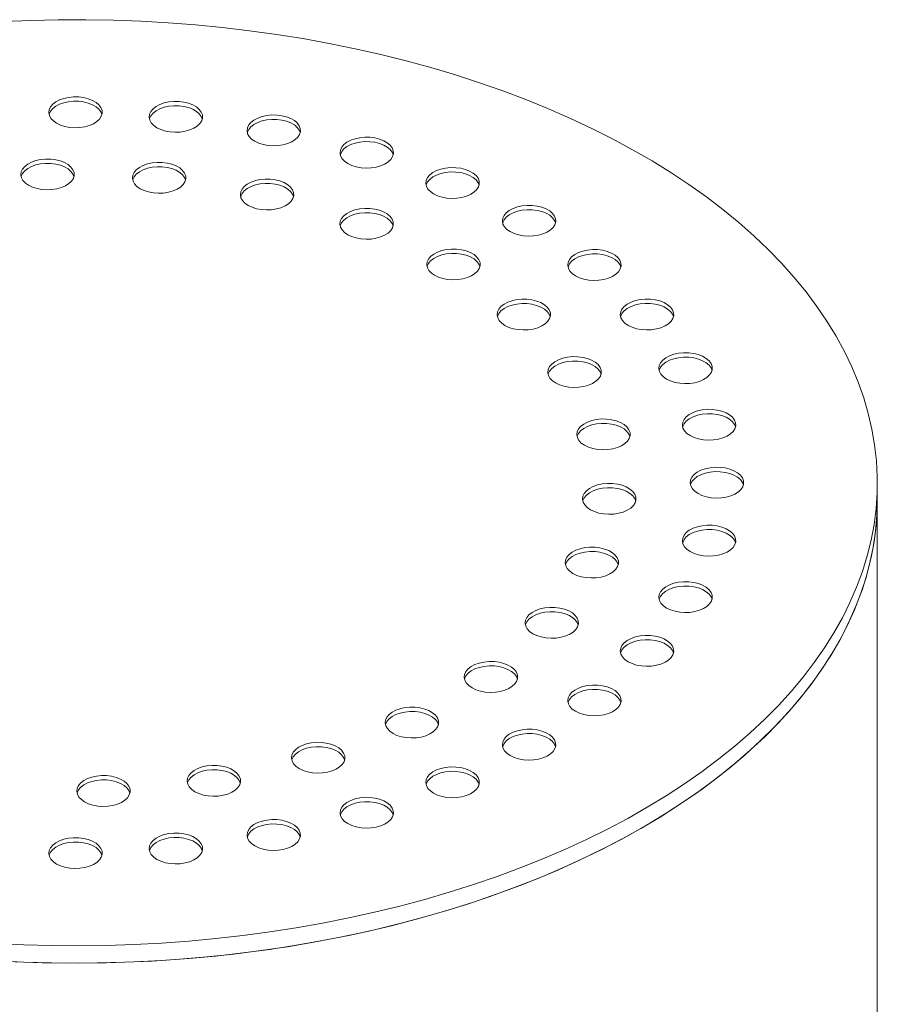
# Model space of a CAD drawing. Units: millimetres. Extents: x 8 to 413, y 5 to 290.
# Drawn here: x 324 to 331, y 206 to 214 of the extents above; entities that cross this region are included whole.
import ezdxf

# ---------------------------------------------------------------- set-up
doc = ezdxf.new("R2010")
doc.units = ezdxf.units.MM

msp = doc.modelspace()

# ---------------------------------------------------------------- linework, layer by layer
at = {"color": 7, "linetype": 'Continuous', "lineweight": 15}
for p, q in [((330.825659, 209.715198), (330.825659, 209.860361)), ((330.825659, 195.38037), (330.825659, 209.715198))]:
    msp.add_line(p, q, dxfattribs=at)
at = {"color": 7, "linetype": 'Continuous', "lineweight": 15, "flags": 128}
for points in [[(323.501985, 206.030511), (323.730109, 206.019748), (323.958739, 206.013513), (324.187604, 206.011811), (324.416436, 206.014647), (324.644964, 206.022015), (324.872919, 206.033908), (325.100033, 206.050311), (325.326038, 206.071205), (325.550667, 206.096565), (325.773656, 206.126362), (325.994741, 206.16056), (326.213662, 206.19912), (326.430162, 206.241995), (326.643984, 206.289135), (326.854878, 206.340484), (327.062593, 206.395983), (327.266887, 206.455565), (327.467516, 206.519161), (327.664246, 206.586694), (327.856844, 206.658087), (328.045083, 206.733254), (328.228742, 206.812108), (328.407604, 206.894554), (328.581457, 206.980496), (328.750098, 207.069833), (328.913327, 207.162459), (329.070951, 207.258266), (329.222786, 207.357139), (329.368653, 207.458963), (329.508378, 207.563618), (329.641798, 207.67098), (329.768755, 207.780922), (329.8891, 207.893316), (330.00269, 208.008028), (330.109392, 208.124924), (330.209081, 208.243865), (330.301638, 208.364712), (330.386954, 208.487321), (330.464929, 208.61155), (330.535472, 208.73725), (330.598498, 208.864274), (330.653933, 208.992472), (330.701713, 209.121693), (330.741781, 209.251785), (330.774089, 209.382594), (330.7986, 209.513966), (330.815285, 209.645747), (330.824124, 209.77778), (330.825106, 209.909911), (330.818231, 210.041984), (330.803506, 210.173842), (330.78095, 210.305331), (330.750587, 210.436296), (330.712455, 210.566581), (330.666598, 210.696034), (330.613071, 210.824502), (330.551936, 210.951834), (330.483265, 211.077879), (330.40714, 211.202489), (330.32365, 211.325517), (330.232893, 211.446818), (330.134977, 211.566249), (330.030016, 211.683669), (329.918136, 211.79894), (329.799467, 211.911926), (329.674149, 212.022493), (329.54233, 212.130512), (329.404166, 212.235855), (329.259819, 212.338398), (329.10946, 212.438021), (328.953266, 212.534604), (328.79142, 212.628036), (328.624114, 212.718205), (328.451545, 212.805006), (328.273915, 212.888335), (328.091436, 212.968096), (327.904321, 213.044193), (327.712792, 213.116537), (327.517073, 213.185044), (327.317397, 213.249631), (327.113997, 213.310223), (326.907114, 213.366749), (326.696992, 213.419142), (326.483878, 213.46734), (326.268024, 213.511286), (326.049684, 213.550929), (325.829116, 213.586221), (325.606578, 213.617122), (325.382335, 213.643594), (325.156649, 213.665608), (324.929787, 213.683135), (324.702017, 213.696157), (324.473607, 213.704657), (324.244826, 213.708626), (324.015943, 213.708059), (323.78723, 213.702957), (323.558954, 213.693325)], [(324.001857, 212.848517), (324.034435, 212.832988), (324.071514, 212.8213), (324.111755, 212.813874), (324.153704, 212.810979), (324.195843, 212.812719), (324.236651, 212.819031), (324.274652, 212.829687), (324.308472, 212.844303), (324.33689, 212.862349), (324.358878, 212.883175), (324.373642, 212.906026), (324.380648, 212.930077), (324.379643, 212.954459), (324.370663, 212.97829), (324.354032, 213.00071), (324.330352, 213.020907), (324.300479, 213.038153), (324.265492, 213.051823), (324.226656, 213.061423), (324.185374, 213.066607), (324.143139, 213.067188), (324.101477, 213.063143), (324.061893, 213.05462), (324.025819, 213.041927), (323.994559, 213.025522), (323.969241, 213.005997), (323.950781, 212.98406), (323.939847, 212.960502), (323.936833, 212.936176), (323.941848, 212.911959), (323.954712, 212.888729), (323.974959, 212.867323), (324.001857, 212.848517)], [(324.37898, 212.921083), (324.370663, 212.941999), (324.354032, 212.964419), (324.330352, 212.984616), (324.300479, 213.001862), (324.265492, 213.015532), (324.226656, 213.025133), (324.185374, 213.030317), (324.143139, 213.030897), (324.101477, 213.026853), (324.061893, 213.01833), (324.025819, 213.005636), (323.994559, 212.989231), (323.969241, 212.969707), (323.950781, 212.947769), (323.939847, 212.924212), (323.939004, 212.921083)], [(324.836174, 212.810611), (324.868752, 212.795082), (324.905831, 212.783394), (324.946073, 212.775968), (324.988021, 212.773073), (325.03016, 212.774813), (325.070968, 212.781125), (325.108969, 212.791781), (325.142789, 212.806397), (325.171207, 212.824444), (325.193196, 212.845269), (325.207959, 212.86812), (325.214965, 212.892171), (325.21396, 212.916553), (325.20498, 212.940384), (325.188349, 212.962804), (325.164669, 212.983001), (325.134796, 213.000247), (325.099809, 213.013917), (325.060973, 213.023517), (325.019691, 213.028701), (324.977456, 213.029282), (324.935794, 213.025237), (324.896211, 213.016714), (324.860136, 213.004021), (324.828876, 212.987616), (324.803558, 212.968091), (324.785098, 212.946154), (324.774164, 212.922596), (324.77115, 212.89827), (324.776166, 212.874053), (324.789029, 212.850823), (324.809276, 212.829417), (324.836174, 212.810611)], [(325.213297, 212.883177), (325.20498, 212.904093), (325.188349, 212.926513), (325.164669, 212.94671), (325.134796, 212.963956), (325.099809, 212.977626), (325.060973, 212.987227), (325.019691, 212.992411), (324.977456, 212.992991), (324.935794, 212.988947), (324.896211, 212.980424), (324.860136, 212.96773), (324.828876, 212.951325), (324.803558, 212.931801), (324.785098, 212.909863), (324.774164, 212.886306), (324.773321, 212.883177)], [(325.649948, 212.697826), (325.682526, 212.682298), (325.719605, 212.67061), (325.759846, 212.663184), (325.801794, 212.660288), (325.843934, 212.662028), (325.884742, 212.66834), (325.922742, 212.678997), (325.956563, 212.693612), (325.984981, 212.711659), (326.006969, 212.732484), (326.021733, 212.755335), (326.028739, 212.779386), (326.027733, 212.803768), (326.018753, 212.827599), (326.002123, 212.850019), (325.978443, 212.870217), (325.94857, 212.887462), (325.913583, 212.901132), (325.874746, 212.910733), (325.833465, 212.915917), (325.79123, 212.916497), (325.749567, 212.912453), (325.709984, 212.90393), (325.67391, 212.891236), (325.642649, 212.874831), (325.617331, 212.855307), (325.598872, 212.833369), (325.587937, 212.809812), (325.584924, 212.785485), (325.589939, 212.761269), (325.602803, 212.738038), (325.62305, 212.716633), (325.649948, 212.697826)], [(326.027071, 212.770393), (326.018753, 212.791309), (326.002123, 212.813728), (325.978443, 212.833926), (325.94857, 212.851171), (325.913583, 212.864841), (325.874746, 212.874442), (325.833465, 212.879626), (325.79123, 212.880207), (325.749567, 212.876162), (325.709984, 212.867639), (325.67391, 212.854946), (325.642649, 212.83854), (325.617331, 212.819016), (325.598872, 212.797079), (325.587937, 212.773521), (325.587095, 212.770393)], [(326.42314, 212.51294), (326.455718, 212.497412), (326.492797, 212.485724), (326.533038, 212.478298), (326.574986, 212.475402), (326.617126, 212.477142), (326.657934, 212.483454), (326.695934, 212.494111), (326.729755, 212.508726), (326.758173, 212.526773), (326.780161, 212.547598), (326.794925, 212.570449), (326.801931, 212.5945), (326.800925, 212.618882), (326.791945, 212.642713), (326.775315, 212.665133), (326.751635, 212.685331), (326.721762, 212.702576), (326.686775, 212.716246), (326.647938, 212.725847), (326.606657, 212.731031), (326.564422, 212.731611), (326.522759, 212.727567), (326.483176, 212.719044), (326.447102, 212.70635), (326.415841, 212.689945), (326.390523, 212.670421), (326.372064, 212.648483), (326.361129, 212.624926), (326.358116, 212.600599), (326.363131, 212.576383), (326.375995, 212.553152), (326.396242, 212.531747), (326.42314, 212.51294)], [(326.800263, 212.585507), (326.791945, 212.606423), (326.775315, 212.628842), (326.751635, 212.64904), (326.721762, 212.666285), (326.686775, 212.679955), (326.647938, 212.689556), (326.606657, 212.69474), (326.564422, 212.695321), (326.522759, 212.691276), (326.483176, 212.682753), (326.447102, 212.67006), (326.415841, 212.653654), (326.390523, 212.63413), (326.372064, 212.612193), (326.361129, 212.588635), (326.360287, 212.585507)], [(323.769253, 212.331856), (323.801831, 212.316328), (323.83891, 212.304639), (323.879151, 212.297213), (323.9211, 212.294318), (323.963239, 212.296058), (324.004047, 212.30237), (324.042047, 212.313026), (324.075868, 212.327642), (324.104286, 212.345689), (324.126274, 212.366514), (324.141038, 212.389365), (324.148044, 212.413416), (324.147039, 212.437798), (324.138058, 212.461629), (324.121428, 212.484049), (324.097748, 212.504246), (324.067875, 212.521492), (324.032888, 212.535162), (323.994052, 212.544762), (323.95277, 212.549947), (323.910535, 212.550527), (323.868873, 212.546483), (323.829289, 212.53796), (323.793215, 212.525266), (323.761954, 212.508861), (323.736637, 212.489336), (323.718177, 212.467399), (323.707242, 212.443841), (323.704229, 212.419515), (323.709244, 212.395298), (323.722108, 212.372068), (323.742355, 212.350662), (323.769253, 212.331856)], [(324.146376, 212.404422), (324.138058, 212.425338), (324.121428, 212.447758), (324.097748, 212.467955), (324.067875, 212.485201), (324.032888, 212.498871), (323.994052, 212.508472), (323.95277, 212.513656), (323.910535, 212.514236), (323.868873, 212.510192), (323.829289, 212.501669), (323.793215, 212.488975), (323.761954, 212.47257), (323.736637, 212.453046), (323.718177, 212.431108), (323.707242, 212.407551), (323.7064, 212.404422)], [(324.697122, 212.303784), (324.729699, 212.288255), (324.766779, 212.276567), (324.80702, 212.269141), (324.848968, 212.266246), (324.891108, 212.267986), (324.931915, 212.274298), (324.969916, 212.284954), (325.003737, 212.29957), (325.032155, 212.317617), (325.054143, 212.338442), (325.068907, 212.361293), (325.075912, 212.385344), (325.074907, 212.409726), (325.065927, 212.433557), (325.049296, 212.455977), (325.025616, 212.476174), (324.995743, 212.49342), (324.960756, 212.50709), (324.92192, 212.51669), (324.880638, 212.521874), (324.838403, 212.522455), (324.796741, 212.51841), (324.757158, 212.509887), (324.721084, 212.497194), (324.689823, 212.480789), (324.664505, 212.461264), (324.646045, 212.439327), (324.635111, 212.415769), (324.632097, 212.391443), (324.637113, 212.367226), (324.649976, 212.343996), (324.670223, 212.32259), (324.697122, 212.303784)], [(325.074244, 212.37635), (325.065927, 212.397266), (325.049296, 212.419686), (325.025616, 212.439883), (324.995743, 212.457129), (324.960756, 212.470799), (324.92192, 212.4804), (324.880638, 212.485584), (324.838403, 212.486164), (324.796741, 212.48212), (324.757158, 212.473597), (324.721084, 212.460903), (324.689823, 212.444498), (324.664505, 212.424974), (324.646045, 212.403036), (324.635111, 212.379479), (324.634268, 212.37635)], [(327.136712, 212.260505), (327.16929, 212.244977), (327.206369, 212.233289), (327.24661, 212.225863), (327.288558, 212.222967), (327.330698, 212.224707), (327.371506, 212.231019), (327.409506, 212.241676), (327.443327, 212.256292), (327.471745, 212.274338), (327.493733, 212.295163), (327.508497, 212.318014), (327.515503, 212.342065), (327.514497, 212.366447), (327.505517, 212.390278), (327.488887, 212.412698), (327.465207, 212.432896), (327.435334, 212.450141), (327.400347, 212.463811), (327.361511, 212.473412), (327.320229, 212.478596), (327.277994, 212.479176), (327.236331, 212.475132), (327.196748, 212.466609), (327.160674, 212.453915), (327.129413, 212.43751), (327.104095, 212.417986), (327.085636, 212.396049), (327.074701, 212.372491), (327.071688, 212.348164), (327.076703, 212.323948), (327.089567, 212.300717), (327.109814, 212.279312), (327.136712, 212.260505)], [(325.594604, 212.164958), (325.627181, 212.14943), (325.664261, 212.137741), (325.704502, 212.130315), (325.74645, 212.12742), (325.78859, 212.12916), (325.829397, 212.135472), (325.867398, 212.146128), (325.901219, 212.160744), (325.929637, 212.178791), (325.951625, 212.199616), (325.966389, 212.222467), (325.973395, 212.246518), (325.972389, 212.2709), (325.963409, 212.294731), (325.946778, 212.317151), (325.923099, 212.337348), (325.893225, 212.354594), (325.858238, 212.368264), (325.819402, 212.377864), (325.778121, 212.383049), (325.735885, 212.383629), (325.694223, 212.379585), (325.65464, 212.371062), (325.618566, 212.358368), (325.587305, 212.341963), (325.561987, 212.322438), (325.543528, 212.300501), (325.532593, 212.276943), (325.529579, 212.252617), (325.534595, 212.2284), (325.547459, 212.20517), (325.567705, 212.183764), (325.594604, 212.164958)], [(327.513835, 212.333072), (327.505517, 212.353988), (327.488887, 212.376407), (327.465207, 212.396605), (327.435334, 212.41385), (327.400347, 212.42752), (327.361511, 212.437121), (327.320229, 212.442305), (327.277994, 212.442886), (327.236331, 212.438841), (327.196748, 212.430318), (327.160674, 212.417625), (327.129413, 212.401219), (327.104095, 212.381695), (327.085636, 212.359758), (327.074701, 212.3362), (327.073859, 212.333072)], [(325.971727, 212.237524), (325.963409, 212.25844), (325.946778, 212.28086), (325.923099, 212.301057), (325.893225, 212.318303), (325.858238, 212.331973), (325.819402, 212.341574), (325.778121, 212.346758), (325.735885, 212.347338), (325.694223, 212.343294), (325.65464, 212.334771), (325.618566, 212.322077), (325.587305, 212.305672), (325.561987, 212.286148), (325.543528, 212.26421), (325.532593, 212.240653), (325.531751, 212.237524)], [(326.422475, 211.921445), (326.455053, 211.905917), (326.492132, 211.894229), (326.532373, 211.886803), (326.574322, 211.883907), (326.616461, 211.885647), (326.657269, 211.89196), (326.69527, 211.902616), (326.72909, 211.917232), (326.757508, 211.935278), (326.779496, 211.956103), (326.79426, 211.978954), (326.801266, 212.003005), (326.800261, 212.027387), (326.79128, 212.051219), (326.77465, 212.073638), (326.75097, 212.093836), (326.721097, 212.111081), (326.68611, 212.124751), (326.647274, 212.134352), (326.605992, 212.139536), (326.563757, 212.140117), (326.522095, 212.136072), (326.482511, 212.127549), (326.446437, 212.114856), (326.415176, 212.09845), (326.389859, 212.078926), (326.371399, 212.056989), (326.360465, 212.033431), (326.357451, 212.009104), (326.362466, 211.984888), (326.37533, 211.961657), (326.395577, 211.940252), (326.422475, 211.921445)], [(327.773093, 211.946737), (327.805671, 211.931209), (327.84275, 211.919521), (327.882992, 211.912095), (327.92494, 211.909199), (327.967079, 211.910939), (328.007887, 211.917251), (328.045888, 211.927908), (328.079708, 211.942523), (328.108126, 211.96057), (328.130115, 211.981395), (328.144879, 212.004246), (328.151884, 212.028297), (328.150879, 212.052679), (328.141899, 212.07651), (328.125268, 212.09893), (328.101588, 212.119128), (328.071715, 212.136373), (328.036728, 212.150043), (327.997892, 212.159644), (327.95661, 212.164828), (327.914375, 212.165408), (327.872713, 212.161364), (327.83313, 212.152841), (327.797056, 212.140147), (327.765795, 212.123742), (327.740477, 212.104218), (327.722017, 212.08228), (327.711083, 212.058723), (327.708069, 212.034396), (327.713085, 212.01018), (327.725948, 211.986949), (327.746195, 211.965544), (327.773093, 211.946737)], [(326.799598, 211.994012), (326.79128, 212.014928), (326.77465, 212.037348), (326.75097, 212.057545), (326.721097, 212.074791), (326.68611, 212.088461), (326.647274, 212.098061), (326.605992, 212.103245), (326.563757, 212.103826), (326.522095, 212.099781), (326.482511, 212.091258), (326.446437, 212.078565), (326.415176, 212.06216), (326.389859, 212.042635), (326.371399, 212.020698), (326.360465, 211.99714), (326.359622, 211.994012)], [(328.150216, 212.019304), (328.141899, 212.04022), (328.125268, 212.062639), (328.101588, 212.082837), (328.071715, 212.100082), (328.036728, 212.113752), (327.997892, 212.123353), (327.95661, 212.128537), (327.914375, 212.129118), (327.872713, 212.125073), (327.83313, 212.11655), (327.797056, 212.103857), (327.765795, 212.087451), (327.740477, 212.067927), (327.722017, 212.04599), (327.711083, 212.022432), (327.71024, 212.019304)], [(327.144554, 211.583889), (327.177132, 211.568361), (327.214211, 211.556673), (327.254452, 211.549247), (327.296401, 211.546351), (327.33854, 211.548091), (327.379348, 211.554403), (327.417348, 211.56506), (327.451169, 211.579675), (327.479587, 211.597722), (327.501575, 211.618547), (327.516339, 211.641398), (327.523345, 211.665449), (327.52234, 211.689831), (327.513359, 211.713662), (327.496729, 211.736082), (327.473049, 211.75628), (327.443176, 211.773525), (327.408189, 211.787195), (327.369353, 211.796796), (327.328071, 211.80198), (327.285836, 211.80256), (327.244174, 211.798516), (327.20459, 211.789993), (327.168516, 211.777299), (327.137255, 211.760894), (327.111938, 211.74137), (327.093478, 211.719432), (327.082544, 211.695875), (327.07953, 211.671548), (327.084545, 211.647332), (327.097409, 211.624101), (327.117656, 211.602696), (327.144554, 211.583889)], [(327.521677, 211.656456), (327.513359, 211.677372), (327.496729, 211.699791), (327.473049, 211.719989), (327.443176, 211.737234), (327.408189, 211.750904), (327.369353, 211.760505), (327.328071, 211.765689), (327.285836, 211.76627), (327.244174, 211.762225), (327.20459, 211.753702), (327.168516, 211.741009), (327.137255, 211.724603), (327.111938, 211.705079), (327.093478, 211.683142), (327.082544, 211.659584), (327.081701, 211.656456)], [(328.316615, 211.579362), (328.349192, 211.563834), (328.386272, 211.552145), (328.426513, 211.544719), (328.468461, 211.541824), (328.510601, 211.543564), (328.551408, 211.549876), (328.589409, 211.560533), (328.62323, 211.575148), (328.651648, 211.593195), (328.673636, 211.61402), (328.6884, 211.636871), (328.695405, 211.660922), (328.6944, 211.685304), (328.68542, 211.709135), (328.668789, 211.731555), (328.645109, 211.751752), (328.615236, 211.768998), (328.580249, 211.782668), (328.541413, 211.792269), (328.500131, 211.797453), (328.457896, 211.798033), (328.416234, 211.793989), (328.376651, 211.785466), (328.340577, 211.772772), (328.309316, 211.756367), (328.283998, 211.736843), (328.265538, 211.714905), (328.254604, 211.691347), (328.25159, 211.667021), (328.256606, 211.642805), (328.269469, 211.619574), (328.289716, 211.598168), (328.316615, 211.579362)], [(328.693738, 211.651928), (328.68542, 211.672845), (328.668789, 211.695264), (328.645109, 211.715462), (328.615236, 211.732707), (328.580249, 211.746377), (328.541413, 211.755978), (328.500131, 211.761162), (328.457896, 211.761742), (328.416234, 211.757698), (328.376651, 211.749175), (328.340577, 211.736481), (328.309316, 211.720076), (328.283998, 211.700552), (328.265538, 211.678615), (328.254604, 211.655057), (328.253761, 211.651928)], [(327.729282, 211.167042), (327.76186, 211.151514), (327.798939, 211.139825), (327.83918, 211.132399), (327.881129, 211.129504), (327.923268, 211.131244), (327.964076, 211.137556), (328.002076, 211.148213), (328.035897, 211.162828), (328.064315, 211.180875), (328.086303, 211.2017), (328.101067, 211.224551), (328.108073, 211.248602), (328.107068, 211.272984), (328.098087, 211.296815), (328.081457, 211.319235), (328.057777, 211.339432), (328.027904, 211.356678), (327.992917, 211.370348), (327.954081, 211.379948), (327.912799, 211.385133), (327.870564, 211.385713), (327.828902, 211.381669), (327.789318, 211.373146), (327.753244, 211.360452), (327.721983, 211.344047), (327.696666, 211.324523), (327.678206, 211.302585), (327.667271, 211.279027), (327.664258, 211.254701), (327.669273, 211.230485), (327.682137, 211.207254), (327.702384, 211.185848), (327.729282, 211.167042)], [(328.106405, 211.239608), (328.098087, 211.260524), (328.081457, 211.282944), (328.057777, 211.303142), (328.027904, 211.320387), (327.992917, 211.334057), (327.954081, 211.343658), (327.912799, 211.348842), (327.870564, 211.349422), (327.828902, 211.345378), (327.789318, 211.336855), (327.753244, 211.324161), (327.721983, 211.307756), (327.696666, 211.288232), (327.678206, 211.266294), (327.667271, 211.242737), (327.666429, 211.239608)], [(328.753892, 211.167425), (328.78647, 211.151897), (328.823549, 211.140209), (328.86379, 211.132783), (328.905739, 211.129888), (328.947878, 211.131627), (328.988686, 211.13794), (329.026686, 211.148596), (329.060507, 211.163212), (329.088925, 211.181258), (329.110913, 211.202084), (329.125677, 211.224935), (329.132683, 211.248986), (329.131678, 211.273367), (329.122697, 211.297199), (329.106067, 211.319618), (329.082387, 211.339816), (329.052514, 211.357061), (329.017527, 211.370732), (328.978691, 211.380332), (328.937409, 211.385516), (328.895174, 211.386097), (328.853512, 211.382052), (328.813928, 211.373529), (328.777854, 211.360836), (328.746593, 211.34443), (328.721276, 211.324906), (328.702816, 211.302969), (328.691882, 211.279411), (328.688868, 211.255085), (328.693883, 211.230868), (328.706747, 211.207638), (328.726994, 211.186232), (328.753892, 211.167425)], [(329.131015, 211.239992), (329.122697, 211.260908), (329.106067, 211.283328), (329.082387, 211.303525), (329.052514, 211.320771), (329.017527, 211.334441), (328.978691, 211.344041), (328.937409, 211.349226), (328.895174, 211.349806), (328.853512, 211.345762), (328.813928, 211.337239), (328.777854, 211.324545), (328.746593, 211.30814), (328.721276, 211.288616), (328.702816, 211.266678), (328.691882, 211.24312), (328.691039, 211.239992)], [(328.151104, 210.689122), (328.183681, 210.673594), (328.220761, 210.661905), (328.261002, 210.654479), (328.30295, 210.651584), (328.34509, 210.653324), (328.385897, 210.659636), (328.423898, 210.670293), (328.457719, 210.684908), (328.486137, 210.702955), (328.508125, 210.72378), (328.522889, 210.746631), (328.529895, 210.770682), (328.528889, 210.795064), (328.519909, 210.818895), (328.503278, 210.841315), (328.479598, 210.861512), (328.449725, 210.878758), (328.414738, 210.892428), (328.375902, 210.902028), (328.334621, 210.907213), (328.292385, 210.907793), (328.250723, 210.903749), (328.21114, 210.895226), (328.175066, 210.882532), (328.143805, 210.866127), (328.118487, 210.846602), (328.100027, 210.824665), (328.089093, 210.801107), (328.086079, 210.776781), (328.091095, 210.752564), (328.103958, 210.729334), (328.124205, 210.707928), (328.151104, 210.689122)], [(329.074159, 210.721071), (329.106736, 210.705543), (329.143816, 210.693855), (329.184057, 210.686429), (329.226005, 210.683533), (329.268145, 210.685273), (329.308952, 210.691586), (329.346953, 210.702242), (329.380774, 210.716858), (329.409192, 210.734904), (329.43118, 210.755729), (329.445944, 210.77858), (329.45295, 210.802631), (329.451944, 210.827013), (329.442964, 210.850845), (329.426333, 210.873264), (329.402654, 210.893462), (329.37278, 210.910707), (329.337793, 210.924377), (329.298957, 210.933978), (329.257676, 210.939162), (329.21544, 210.939742), (329.173778, 210.935698), (329.134195, 210.927175), (329.098121, 210.914482), (329.06686, 210.898076), (329.041542, 210.878552), (329.023083, 210.856615), (329.012148, 210.833057), (329.009134, 210.80873), (329.01415, 210.784514), (329.027014, 210.761283), (329.04726, 210.739878), (329.074159, 210.721071)], [(329.451282, 210.793638), (329.442964, 210.814554), (329.426333, 210.836973), (329.402654, 210.857171), (329.37278, 210.874416), (329.337793, 210.888087), (329.298957, 210.897687), (329.257676, 210.902871), (329.21544, 210.903452), (329.173778, 210.899407), (329.134195, 210.890884), (329.098121, 210.878191), (329.06686, 210.861786), (329.041542, 210.842261), (329.023083, 210.820324), (329.012148, 210.796766), (329.011306, 210.793638)], [(328.528227, 210.761688), (328.519909, 210.782604), (328.503278, 210.805024), (328.479598, 210.825222), (328.449725, 210.842467), (328.414738, 210.856137), (328.375902, 210.865738), (328.334621, 210.870922), (328.292385, 210.871502), (328.250723, 210.867458), (328.21114, 210.858935), (328.175066, 210.846241), (328.143805, 210.829836), (328.118487, 210.810312), (328.100027, 210.788374), (328.089093, 210.764817), (328.08825, 210.761688)], [(329.269528, 210.25129), (329.302106, 210.235762), (329.339185, 210.224073), (329.379427, 210.216647), (329.421375, 210.213752), (329.463514, 210.215492), (329.504322, 210.221804), (329.542323, 210.232461), (329.576143, 210.247076), (329.604561, 210.265123), (329.62655, 210.285948), (329.641313, 210.308799), (329.648319, 210.33285), (329.647314, 210.357232), (329.638334, 210.381063), (329.621703, 210.403483), (329.598023, 210.42368), (329.56815, 210.440926), (329.533163, 210.454596), (329.494327, 210.464196), (329.453045, 210.469381), (329.41081, 210.469961), (329.369148, 210.465917), (329.329565, 210.457394), (329.29349, 210.4447), (329.26223, 210.428295), (329.236912, 210.408771), (329.218452, 210.386833), (329.207518, 210.363275), (329.204504, 210.338949), (329.20952, 210.314733), (329.222383, 210.291502), (329.24263, 210.270096), (329.269528, 210.25129)], [(329.646651, 210.323856), (329.638334, 210.344772), (329.621703, 210.367192), (329.598023, 210.38739), (329.56815, 210.404635), (329.533163, 210.418305), (329.494327, 210.427906), (329.453045, 210.43309), (329.41081, 210.43367), (329.369148, 210.429626), (329.329565, 210.421103), (329.29349, 210.408409), (329.26223, 210.392004), (329.236912, 210.37248), (329.218452, 210.350542), (329.207518, 210.326985), (329.206675, 210.323856)], [(328.391583, 210.171016), (328.424161, 210.155488), (328.46124, 210.1438), (328.501481, 210.136374), (328.54343, 210.133478), (328.585569, 210.135218), (328.626377, 210.141531), (328.664378, 210.152187), (328.698198, 210.166803), (328.726616, 210.184849), (328.748604, 210.205674), (328.763368, 210.228525), (328.770374, 210.252576), (328.769369, 210.276958), (328.760388, 210.30079), (328.743758, 210.323209), (328.720078, 210.343407), (328.690205, 210.360652), (328.655218, 210.374322), (328.616382, 210.383923), (328.5751, 210.389107), (328.532865, 210.389688), (328.491203, 210.385643), (328.451619, 210.37712), (328.415545, 210.364427), (328.384284, 210.348021), (328.358967, 210.328497), (328.340507, 210.30656), (328.329573, 210.283002), (328.326559, 210.258675), (328.331574, 210.234459), (328.344438, 210.211228), (328.364685, 210.189823), (328.391583, 210.171016)], [(328.768706, 210.243583), (328.760388, 210.264499), (328.743758, 210.286919), (328.720078, 210.307116), (328.690205, 210.324362), (328.655218, 210.338032), (328.616382, 210.347632), (328.5751, 210.352816), (328.532865, 210.353397), (328.491203, 210.349352), (328.451619, 210.340829), (328.415545, 210.328136), (328.384284, 210.311731), (328.358967, 210.292206), (328.340507, 210.270269), (328.329573, 210.246711), (328.32873, 210.243583)], [(329.335191, 209.769649), (329.367768, 209.754121), (329.404848, 209.742432), (329.445089, 209.735006), (329.487037, 209.732111), (329.529177, 209.733851), (329.569984, 209.740163), (329.607985, 209.75082), (329.641806, 209.765435), (329.670224, 209.783482), (329.692212, 209.804307), (329.706976, 209.827158), (329.713982, 209.851209), (329.712976, 209.875591), (329.703996, 209.899422), (329.687365, 209.921842), (329.663685, 209.942039), (329.633812, 209.959285), (329.598825, 209.972955), (329.559989, 209.982555), (329.518708, 209.98774), (329.476472, 209.98832), (329.43481, 209.984276), (329.395227, 209.975753), (329.359153, 209.963059), (329.327892, 209.946654), (329.302574, 209.92713), (329.284114, 209.905192), (329.27318, 209.881634), (329.270166, 209.857308), (329.275182, 209.833092), (329.288045, 209.809861), (329.308292, 209.788455), (329.335191, 209.769649)], [(329.712314, 209.842215), (329.703996, 209.863131), (329.687365, 209.885551), (329.663685, 209.905749), (329.633812, 209.922994), (329.598825, 209.936664), (329.559989, 209.946265), (329.518708, 209.951449), (329.476472, 209.952029), (329.43481, 209.947985), (329.395227, 209.939462), (329.359153, 209.926768), (329.327892, 209.910363), (329.302574, 209.890839), (329.284114, 209.868901), (329.27318, 209.845344), (329.272337, 209.842215)], [(328.440211, 209.635369), (328.472788, 209.619841), (328.509868, 209.608153), (328.550109, 209.600727), (328.592057, 209.597831), (328.634197, 209.599571), (328.675004, 209.605883), (328.713005, 209.61654), (328.746826, 209.631156), (328.775244, 209.649202), (328.797232, 209.670027), (328.811996, 209.692878), (328.819002, 209.716929), (328.817996, 209.741311), (328.809016, 209.765143), (328.792385, 209.787562), (328.768706, 209.80776), (328.738832, 209.825005), (328.703845, 209.838675), (328.665009, 209.848276), (328.623728, 209.85346), (328.581492, 209.85404), (328.53983, 209.849996), (328.500247, 209.841473), (328.464173, 209.82878), (328.432912, 209.812374), (328.407594, 209.79285), (328.389135, 209.770913), (328.3782, 209.747355), (328.375186, 209.723028), (328.380202, 209.698812), (328.393066, 209.675581), (328.413312, 209.654176), (328.440211, 209.635369)], [(328.817334, 209.707936), (328.809016, 209.728852), (328.792385, 209.751271), (328.768706, 209.771469), (328.738832, 209.788714), (328.703845, 209.802385), (328.665009, 209.811985), (328.623728, 209.817169), (328.581492, 209.81775), (328.53983, 209.813705), (328.500247, 209.805182), (328.464173, 209.792489), (328.432912, 209.776083), (328.407594, 209.756559), (328.389135, 209.734622), (328.3782, 209.711064), (328.377358, 209.707936)], [(323.501985, 205.885348), (323.730109, 205.874585), (323.958739, 205.86835), (324.187604, 205.866649), (324.416436, 205.869484), (324.644964, 205.876852), (324.872919, 205.888745), (325.100033, 205.905148), (325.326038, 205.926042), (325.550667, 205.951402), (325.773656, 205.981199), (325.994741, 206.015397), (326.213662, 206.053957), (326.430162, 206.096832), (326.643984, 206.143972), (326.854878, 206.195322), (327.062593, 206.25082), (327.266887, 206.310402), (327.467516, 206.373998), (327.664246, 206.441532), (327.856844, 206.512924), (328.045083, 206.588092), (328.228742, 206.666945), (328.407604, 206.749391), (328.581457, 206.835334), (328.750098, 206.92467), (328.913327, 207.017297), (329.070951, 207.113103), (329.222786, 207.211976), (329.368653, 207.3138), (329.508378, 207.418455), (329.641798, 207.525817), (329.768755, 207.635759), (329.8891, 207.748153), (330.00269, 207.862865), (330.109392, 207.979761), (330.209081, 208.098702), (330.301638, 208.219549), (330.386954, 208.342159), (330.464929, 208.466387), (330.535472, 208.592087), (330.598498, 208.719111), (330.653933, 208.847309), (330.701713, 208.97653), (330.741781, 209.106622), (330.774089, 209.237431), (330.7986, 209.368803), (330.815285, 209.500584), (330.824124, 209.632618), (330.825659, 209.715198)], [(323.65452, 205.877648), (323.883012, 205.869912), (324.111829, 205.866709), (324.340702, 205.868043), (324.569361, 205.873911), (324.797535, 205.884307), (325.024958, 205.899219), (325.251359, 205.918629), (325.476473, 205.942514), (325.700034, 205.970846), (325.921778, 206.003591), (326.141445, 206.040712), (326.358774, 206.082163), (326.573511, 206.127897), (326.785402, 206.17786), (326.994197, 206.231992), (327.19965, 206.29023), (327.401519, 206.352505), (327.599565, 206.418744), (327.793557, 206.488868), (327.983264, 206.562795), (328.168463, 206.640438), (328.348936, 206.721706), (328.524471, 206.806502), (328.694859, 206.894726), (328.859901, 206.986275), (329.019402, 207.081041), (329.173174, 207.178912), (329.321036, 207.279772), (329.462813, 207.383503), (329.598338, 207.489983), (329.727451, 207.599085), (329.850001, 207.710682), (329.965843, 207.824642), (330.074839, 207.94083), (330.176863, 208.059109), (330.271793, 208.179341), (330.359518, 208.301383), (330.439934, 208.425091), (330.512947, 208.55032), (330.57847, 208.676923), (330.636426, 208.804749), (330.686747, 208.933648), (330.729374, 209.063468), (330.764256, 209.194057), (330.791352, 209.32526), (330.81063, 209.456923), (330.822067, 209.58889), (330.825659, 209.715198)], [(329.269528, 209.288008), (329.302106, 209.27248), (329.339185, 209.260791), (329.379427, 209.253365), (329.421375, 209.25047), (329.463514, 209.25221), (329.504322, 209.258522), (329.542323, 209.269179), (329.576143, 209.283794), (329.604561, 209.301841), (329.62655, 209.322666), (329.641313, 209.345517), (329.648319, 209.369568), (329.647314, 209.39395), (329.638334, 209.417781), (329.621703, 209.440201), (329.598023, 209.460398), (329.56815, 209.477644), (329.533163, 209.491314), (329.494327, 209.500914), (329.453045, 209.506099), (329.41081, 209.506679), (329.369148, 209.502635), (329.329565, 209.494112), (329.29349, 209.481418), (329.26223, 209.465013), (329.236912, 209.445488), (329.218452, 209.423551), (329.207518, 209.399993), (329.204504, 209.375667), (329.20952, 209.35145), (329.222383, 209.32822), (329.24263, 209.306814), (329.269528, 209.288008)], [(329.646651, 209.360574), (329.638334, 209.38149), (329.621703, 209.40391), (329.598023, 209.424108), (329.56815, 209.441353), (329.533163, 209.455023), (329.494327, 209.464624), (329.453045, 209.469808), (329.41081, 209.470388), (329.369148, 209.466344), (329.329565, 209.457821), (329.29349, 209.445127), (329.26223, 209.428722), (329.236912, 209.409198), (329.218452, 209.38726), (329.207518, 209.363703), (329.206675, 209.360574)], [(328.294861, 209.105591), (328.327439, 209.090063), (328.364518, 209.078374), (328.404759, 209.070948), (328.446707, 209.068053), (328.488847, 209.069793), (328.529655, 209.076105), (328.567655, 209.086762), (328.601476, 209.101377), (328.629894, 209.119424), (328.651882, 209.140249), (328.666646, 209.1631), (328.673652, 209.187151), (328.672646, 209.211533), (328.663666, 209.235364), (328.647036, 209.257784), (328.623356, 209.277981), (328.593483, 209.295227), (328.558496, 209.308897), (328.519659, 209.318497), (328.478378, 209.323682), (328.436143, 209.324262), (328.39448, 209.320218), (328.354897, 209.311695), (328.318823, 209.299001), (328.287562, 209.282596), (328.262244, 209.263072), (328.243785, 209.241134), (328.23285, 209.217576), (328.229837, 209.19325), (328.234852, 209.169034), (328.247716, 209.145803), (328.267963, 209.124397), (328.294861, 209.105591)], [(328.671984, 209.178157), (328.663666, 209.199073), (328.647036, 209.221493), (328.623356, 209.241691), (328.593483, 209.258936), (328.558496, 209.272606), (328.519659, 209.282207), (328.478378, 209.287391), (328.436143, 209.287971), (328.39448, 209.283927), (328.354897, 209.275404), (328.318823, 209.26271), (328.287562, 209.246305), (328.262244, 209.226781), (328.243785, 209.204843), (328.23285, 209.181286), (328.232008, 209.178157)], [(329.074159, 208.818226), (329.106736, 208.802698), (329.143816, 208.79101), (329.184057, 208.783584), (329.226005, 208.780688), (329.268145, 208.782428), (329.308952, 208.788741), (329.346953, 208.799397), (329.380774, 208.814013), (329.409192, 208.832059), (329.43118, 208.852884), (329.445944, 208.875735), (329.45295, 208.899786), (329.451944, 208.924168), (329.442964, 208.948), (329.426333, 208.970419), (329.402654, 208.990617), (329.37278, 209.007862), (329.337793, 209.021532), (329.298957, 209.031133), (329.257676, 209.036317), (329.21544, 209.036898), (329.173778, 209.032853), (329.134195, 209.02433), (329.098121, 209.011637), (329.06686, 208.995231), (329.041542, 208.975707), (329.023083, 208.95377), (329.012148, 208.930212), (329.009134, 208.905885), (329.01415, 208.881669), (329.027014, 208.858438), (329.04726, 208.837033), (329.074159, 208.818226)], [(329.451282, 208.890793), (329.442964, 208.911709), (329.426333, 208.934129), (329.402654, 208.954326), (329.37278, 208.971572), (329.337793, 208.985242), (329.298957, 208.994842), (329.257676, 209.000026), (329.21544, 209.000607), (329.173778, 208.996562), (329.134195, 208.988039), (329.098121, 208.975346), (329.06686, 208.958941), (329.041542, 208.939416), (329.023083, 208.917479), (329.012148, 208.893921), (329.011306, 208.890793)], [(327.961886, 208.604835), (327.994464, 208.589307), (328.031543, 208.577618), (328.071784, 208.570192), (328.113733, 208.567297), (328.155872, 208.569037), (328.19668, 208.575349), (328.234681, 208.586006), (328.268501, 208.600621), (328.296919, 208.618668), (328.318907, 208.639493), (328.333671, 208.662344), (328.340677, 208.686395), (328.339672, 208.710777), (328.330692, 208.734608), (328.314061, 208.757028), (328.290381, 208.777225), (328.260508, 208.794471), (328.225521, 208.808141), (328.186685, 208.817741), (328.145403, 208.822926), (328.103168, 208.823506), (328.061506, 208.819462), (328.021922, 208.810939), (327.985848, 208.798245), (327.954588, 208.78184), (327.92927, 208.762316), (327.91081, 208.740378), (327.899876, 208.71682), (327.896862, 208.692494), (327.901877, 208.668278), (327.914741, 208.645047), (327.934988, 208.623641), (327.961886, 208.604835)], [(328.339009, 208.677401), (328.330692, 208.698317), (328.314061, 208.720737), (328.290381, 208.740935), (328.260508, 208.75818), (328.225521, 208.77185), (328.186685, 208.781451), (328.145403, 208.786635), (328.103168, 208.787215), (328.061506, 208.783171), (328.021922, 208.774648), (327.985848, 208.761954), (327.954588, 208.745549), (327.92927, 208.726025), (327.91081, 208.704087), (327.899876, 208.68053), (327.899033, 208.677401)], [(328.753892, 208.371872), (328.78647, 208.356344), (328.823549, 208.344656), (328.86379, 208.33723), (328.905739, 208.334334), (328.947878, 208.336074), (328.988686, 208.342386), (329.026686, 208.353043), (329.060507, 208.367658), (329.088925, 208.385705), (329.110913, 208.40653), (329.125677, 208.429381), (329.132683, 208.453432), (329.131678, 208.477814), (329.122697, 208.501645), (329.106067, 208.524065), (329.082387, 208.544263), (329.052514, 208.561508), (329.017527, 208.575178), (328.978691, 208.584779), (328.937409, 208.589963), (328.895174, 208.590543), (328.853512, 208.586499), (328.813928, 208.577976), (328.777854, 208.565282), (328.746593, 208.548877), (328.721276, 208.529353), (328.702816, 208.507415), (328.691882, 208.483858), (328.688868, 208.459531), (328.693883, 208.435315), (328.706747, 208.412084), (328.726994, 208.390679), (328.753892, 208.371872)], [(329.131015, 208.444439), (329.122697, 208.465355), (329.106067, 208.487774), (329.082387, 208.507972), (329.052514, 208.525217), (329.017527, 208.538887), (328.978691, 208.548488), (328.937409, 208.553672), (328.895174, 208.554253), (328.853512, 208.550208), (328.813928, 208.541685), (328.777854, 208.528992), (328.746593, 208.512586), (328.721276, 208.493062), (328.702816, 208.471125), (328.691882, 208.447567), (328.691039, 208.444439)], [(327.455839, 208.154987), (327.488417, 208.139459), (327.525496, 208.12777), (327.565737, 208.120344), (327.607686, 208.117449), (327.649825, 208.119189), (327.690633, 208.125501), (327.728634, 208.136158), (327.762454, 208.150773), (327.790872, 208.16882), (327.812861, 208.189645), (327.827624, 208.212496), (327.83463, 208.236547), (327.833625, 208.260929), (327.824645, 208.28476), (327.808014, 208.30718), (327.784334, 208.327377), (327.754461, 208.344623), (327.719474, 208.358293), (327.680638, 208.367894), (327.639356, 208.373078), (327.597121, 208.373658), (327.555459, 208.369614), (327.515875, 208.361091), (327.479801, 208.348397), (327.448541, 208.331992), (327.423223, 208.312468), (327.404763, 208.29053), (327.393829, 208.266973), (327.390815, 208.242646), (327.39583, 208.21843), (327.408694, 208.195199), (327.428941, 208.173793), (327.455839, 208.154987)], [(327.832962, 208.227553), (327.824645, 208.24847), (327.808014, 208.270889), (327.784334, 208.291087), (327.754461, 208.308332), (327.719474, 208.322002), (327.680638, 208.331603), (327.639356, 208.336787), (327.597121, 208.337367), (327.555459, 208.333323), (327.515875, 208.3248), (327.479801, 208.312106), (327.448541, 208.295701), (327.423223, 208.276177), (327.404763, 208.25424), (327.393829, 208.230682), (327.392986, 208.227553)], [(328.316615, 207.959936), (328.349192, 207.944408), (328.386272, 207.932719), (328.426513, 207.925293), (328.468461, 207.922398), (328.510601, 207.924138), (328.551408, 207.93045), (328.589409, 207.941106), (328.62323, 207.955722), (328.651648, 207.973769), (328.673636, 207.994594), (328.6884, 208.017445), (328.695405, 208.041496), (328.6944, 208.065878), (328.68542, 208.089709), (328.668789, 208.112129), (328.645109, 208.132326), (328.615236, 208.149572), (328.580249, 208.163242), (328.541413, 208.172842), (328.500131, 208.178027), (328.457896, 208.178607), (328.416234, 208.174563), (328.376651, 208.16604), (328.340577, 208.153346), (328.309316, 208.136941), (328.283998, 208.117416), (328.265538, 208.095479), (328.254604, 208.071921), (328.25159, 208.047595), (328.256606, 208.023378), (328.269469, 208.000148), (328.289716, 207.978742), (328.316615, 207.959936)], [(328.693738, 208.032502), (328.68542, 208.053418), (328.668789, 208.075838), (328.645109, 208.096035), (328.615236, 208.113281), (328.580249, 208.126951), (328.541413, 208.136552), (328.500131, 208.141736), (328.457896, 208.142316), (328.416234, 208.138272), (328.376651, 208.129749), (328.340577, 208.117055), (328.309316, 208.10065), (328.283998, 208.081126), (328.265538, 208.059188), (328.254604, 208.035631), (328.253761, 208.032502)], [(326.798837, 207.775707), (326.831414, 207.760179), (326.868494, 207.748491), (326.908735, 207.741065), (326.950683, 207.738169), (326.992823, 207.739909), (327.03363, 207.746222), (327.071631, 207.756878), (327.105452, 207.771494), (327.13387, 207.78954), (327.155858, 207.810365), (327.170622, 207.833216), (327.177628, 207.857267), (327.176622, 207.881649), (327.167642, 207.905481), (327.151011, 207.9279), (327.127332, 207.948098), (327.097458, 207.965343), (327.062471, 207.979013), (327.023635, 207.988614), (326.982354, 207.993798), (326.940119, 207.994379), (326.898456, 207.990334), (326.858873, 207.981811), (326.822799, 207.969118), (326.791538, 207.952712), (326.76622, 207.933188), (326.747761, 207.911251), (326.736826, 207.887693), (326.733812, 207.863366), (326.738828, 207.83915), (326.751692, 207.815919), (326.771939, 207.794514), (326.798837, 207.775707)], [(327.17596, 207.848274), (327.167642, 207.86919), (327.151011, 207.89161), (327.127332, 207.911807), (327.097458, 207.929053), (327.062471, 207.942723), (327.023635, 207.952323), (326.982354, 207.957508), (326.940119, 207.958088), (326.898456, 207.954044), (326.858873, 207.945521), (326.822799, 207.932827), (326.791538, 207.916422), (326.76622, 207.896897), (326.747761, 207.87496), (326.736826, 207.851402), (326.735984, 207.848274)], [(327.773093, 207.59256), (327.805671, 207.577032), (327.84275, 207.565344), (327.882992, 207.557918), (327.92494, 207.555023), (327.967079, 207.556762), (328.007887, 207.563075), (328.045888, 207.573731), (328.079708, 207.588347), (328.108126, 207.606393), (328.130115, 207.627218), (328.144879, 207.65007), (328.151884, 207.674121), (328.150879, 207.698502), (328.141899, 207.722334), (328.125268, 207.744753), (328.101588, 207.764951), (328.071715, 207.782196), (328.036728, 207.795866), (327.997892, 207.805467), (327.95661, 207.810651), (327.914375, 207.811232), (327.872713, 207.807187), (327.83313, 207.798664), (327.797056, 207.785971), (327.765795, 207.769565), (327.740477, 207.750041), (327.722017, 207.728104), (327.711083, 207.704546), (327.708069, 207.68022), (327.713085, 207.656003), (327.725948, 207.632773), (327.746195, 207.611367), (327.773093, 207.59256)], [(328.150216, 207.665127), (328.141899, 207.686043), (328.125268, 207.708463), (328.101588, 207.72866), (328.071715, 207.745906), (328.036728, 207.759576), (327.997892, 207.769176), (327.95661, 207.774361), (327.914375, 207.774941), (327.872713, 207.770897), (327.83313, 207.762374), (327.797056, 207.74968), (327.765795, 207.733275), (327.740477, 207.713751), (327.722017, 207.691813), (327.711083, 207.668255), (327.71024, 207.665127)], [(326.019593, 207.483573), (326.05217, 207.468045), (326.08925, 207.456356), (326.129491, 207.44893), (326.171439, 207.446035), (326.213579, 207.447775), (326.254386, 207.454087), (326.292387, 207.464743), (326.326208, 207.479359), (326.354626, 207.497406), (326.376614, 207.518231), (326.391378, 207.541082), (326.398384, 207.565133), (326.397378, 207.589515), (326.388398, 207.613346), (326.371767, 207.635766), (326.348088, 207.655963), (326.318214, 207.673209), (326.283227, 207.686879), (326.244391, 207.696479), (326.20311, 207.701664), (326.160875, 207.702244), (326.119212, 207.6982), (326.079629, 207.689677), (326.043555, 207.676983), (326.012294, 207.660578), (325.986976, 207.641053), (325.968517, 207.619116), (325.957582, 207.595558), (325.954568, 207.571232), (325.959584, 207.547015), (325.972448, 207.523785), (325.992695, 207.502379), (326.019593, 207.483573)], [(326.396716, 207.556139), (326.388398, 207.577055), (326.371767, 207.599475), (326.348088, 207.619672), (326.318214, 207.636918), (326.283227, 207.650588), (326.244391, 207.660189), (326.20311, 207.665373), (326.160875, 207.665953), (326.119212, 207.661909), (326.079629, 207.653386), (326.043555, 207.640692), (326.012294, 207.624287), (325.986976, 207.604763), (325.968517, 207.582825), (325.957582, 207.559268), (325.95674, 207.556139)], [(325.152164, 207.29135), (325.184742, 207.275822), (325.221821, 207.264134), (325.262062, 207.256708), (325.304011, 207.253813), (325.34615, 207.255552), (325.386958, 207.261865), (325.424959, 207.272521), (325.458779, 207.287137), (325.487197, 207.305183), (325.509185, 207.326009), (325.523949, 207.34886), (325.530955, 207.372911), (325.52995, 207.397292), (325.520969, 207.421124), (325.504339, 207.443543), (325.480659, 207.463741), (325.450786, 207.480986), (325.415799, 207.494657), (325.376963, 207.504257), (325.335681, 207.509441), (325.293446, 207.510022), (325.251784, 207.505977), (325.2122, 207.497454), (325.176126, 207.484761), (325.144865, 207.468355), (325.119548, 207.448831), (325.101088, 207.426894), (325.090154, 207.403336), (325.08714, 207.37901), (325.092155, 207.354793), (325.105019, 207.331563), (325.125266, 207.310157), (325.152164, 207.29135)], [(325.529287, 207.363917), (325.520969, 207.384833), (325.504339, 207.407253), (325.480659, 207.42745), (325.450786, 207.444696), (325.415799, 207.458366), (325.376963, 207.467966), (325.335681, 207.473151), (325.293446, 207.473731), (325.251784, 207.469687), (325.2122, 207.461164), (325.176126, 207.44847), (325.144865, 207.432065), (325.119548, 207.412541), (325.101088, 207.390603), (325.090154, 207.367045), (325.089311, 207.363917)], [(327.136712, 207.278792), (327.16929, 207.263264), (327.206369, 207.251576), (327.24661, 207.24415), (327.288558, 207.241255), (327.330698, 207.242994), (327.371506, 207.249307), (327.409506, 207.259963), (327.443327, 207.274579), (327.471745, 207.292625), (327.493733, 207.31345), (327.508497, 207.336301), (327.515503, 207.360353), (327.514497, 207.384734), (327.505517, 207.408566), (327.488887, 207.430985), (327.465207, 207.451183), (327.435334, 207.468428), (327.400347, 207.482098), (327.361511, 207.491699), (327.320229, 207.496883), (327.277994, 207.497464), (327.236331, 207.493419), (327.196748, 207.484896), (327.160674, 207.472203), (327.129413, 207.455797), (327.104095, 207.436273), (327.085636, 207.414336), (327.074701, 207.390778), (327.071688, 207.366451), (327.076703, 207.342235), (327.089567, 207.319004), (327.109814, 207.297599), (327.136712, 207.278792)], [(324.234462, 207.207442), (324.267039, 207.191914), (324.304119, 207.180225), (324.34436, 207.172799), (324.386308, 207.169904), (324.428448, 207.171644), (324.469255, 207.177956), (324.507256, 207.188613), (324.541076, 207.203228), (324.569494, 207.221275), (324.591483, 207.2421), (324.606247, 207.264951), (324.613252, 207.289002), (324.612247, 207.313384), (324.603267, 207.337215), (324.586636, 207.359635), (324.562956, 207.379832), (324.533083, 207.397078), (324.498096, 207.410748), (324.45926, 207.420348), (324.417978, 207.425533), (324.375743, 207.426113), (324.334081, 207.422069), (324.294498, 207.413546), (324.258424, 207.400852), (324.227163, 207.384447), (324.201845, 207.364923), (324.183385, 207.342985), (324.172451, 207.319427), (324.169437, 207.295101), (324.174453, 207.270885), (324.187316, 207.247654), (324.207563, 207.226248), (324.234462, 207.207442)], [(324.611584, 207.280008), (324.603267, 207.300924), (324.586636, 207.323344), (324.562956, 207.343542), (324.533083, 207.360787), (324.498096, 207.374457), (324.45926, 207.384058), (324.417978, 207.389242), (324.375743, 207.389822), (324.334081, 207.385778), (324.294498, 207.377255), (324.258424, 207.364561), (324.227163, 207.348156), (324.201845, 207.328632), (324.183385, 207.306695), (324.172451, 207.283137), (324.171608, 207.280008)], [(327.513835, 207.351359), (327.505517, 207.372275), (327.488887, 207.394695), (327.465207, 207.414892), (327.435334, 207.432138), (327.400347, 207.445808), (327.361511, 207.455408), (327.320229, 207.460593), (327.277994, 207.461173), (327.236331, 207.457129), (327.196748, 207.448606), (327.160674, 207.435912), (327.129413, 207.419507), (327.104095, 207.399982), (327.085636, 207.378045), (327.074701, 207.354487), (327.073859, 207.351359)], [(326.42314, 207.026357), (326.455718, 207.010829), (326.492797, 206.999141), (326.533038, 206.991715), (326.574986, 206.98882), (326.617126, 206.990559), (326.657934, 206.996872), (326.695934, 207.007528), (326.729755, 207.022144), (326.758173, 207.04019), (326.780161, 207.061015), (326.794925, 207.083867), (326.801931, 207.107918), (326.800925, 207.132299), (326.791945, 207.156131), (326.775315, 207.17855), (326.751635, 207.198748), (326.721762, 207.215993), (326.686775, 207.229663), (326.647938, 207.239264), (326.606657, 207.244448), (326.564422, 207.245029), (326.522759, 207.240984), (326.483176, 207.232461), (326.447102, 207.219768), (326.415841, 207.203362), (326.390523, 207.183838), (326.372064, 207.161901), (326.361129, 207.138343), (326.358116, 207.114017), (326.363131, 207.0898), (326.375995, 207.06657), (326.396242, 207.045164), (326.42314, 207.026357)], [(326.800263, 207.098924), (326.791945, 207.11984), (326.775315, 207.14226), (326.751635, 207.162457), (326.721762, 207.179703), (326.686775, 207.193373), (326.647938, 207.202973), (326.606657, 207.208158), (326.564422, 207.208738), (326.522759, 207.204694), (326.483176, 207.196171), (326.447102, 207.183477), (326.415841, 207.167072), (326.390523, 207.147548), (326.372064, 207.12561), (326.361129, 207.102052), (326.360287, 207.098924)], [(325.649948, 206.841471), (325.682526, 206.825943), (325.719605, 206.814255), (325.759846, 206.806829), (325.801794, 206.803934), (325.843934, 206.805673), (325.884742, 206.811986), (325.922742, 206.822642), (325.956563, 206.837258), (325.984981, 206.855304), (326.006969, 206.87613), (326.021733, 206.898981), (326.028739, 206.923032), (326.027733, 206.947413), (326.018753, 206.971245), (326.002123, 206.993664), (325.978443, 207.013862), (325.94857, 207.031107), (325.913583, 207.044778), (325.874746, 207.054378), (325.833465, 207.059562), (325.79123, 207.060143), (325.749567, 207.056098), (325.709984, 207.047575), (325.67391, 207.034882), (325.642649, 207.018476), (325.617331, 206.998952), (325.598872, 206.977015), (325.587937, 206.953457), (325.584924, 206.929131), (325.589939, 206.904914), (325.602803, 206.881684), (325.62305, 206.860278), (325.649948, 206.841471)], [(326.027071, 206.914038), (326.018753, 206.934954), (326.002123, 206.957374), (325.978443, 206.977571), (325.94857, 206.994817), (325.913583, 207.008487), (325.874746, 207.018087), (325.833465, 207.023272), (325.79123, 207.023852), (325.749567, 207.019808), (325.709984, 207.011285), (325.67391, 206.998591), (325.642649, 206.982186), (325.617331, 206.962662), (325.598872, 206.940724), (325.587937, 206.917166), (325.587095, 206.914038)], [(324.001857, 206.690781), (324.034435, 206.675253), (324.071514, 206.663565), (324.111755, 206.656139), (324.153704, 206.653243), (324.195843, 206.654983), (324.236651, 206.661295), (324.274652, 206.671952), (324.308472, 206.686567), (324.33689, 206.704614), (324.358878, 206.725439), (324.373642, 206.74829), (324.380648, 206.772341), (324.379643, 206.796723), (324.370663, 206.820554), (324.354032, 206.842974), (324.330352, 206.863171), (324.300479, 206.880417), (324.265492, 206.894087), (324.226656, 206.903688), (324.185374, 206.908872), (324.143139, 206.909452), (324.101477, 206.905408), (324.061893, 206.896885), (324.025819, 206.884191), (323.994559, 206.867786), (323.969241, 206.848262), (323.950781, 206.826324), (323.939847, 206.802767), (323.936833, 206.77844), (323.941848, 206.754224), (323.954712, 206.730993), (323.974959, 206.709588), (324.001857, 206.690781)], [(324.836174, 206.728687), (324.868752, 206.713159), (324.905831, 206.701471), (324.946073, 206.694044), (324.988021, 206.691149), (325.03016, 206.692889), (325.070968, 206.699201), (325.108969, 206.709858), (325.142789, 206.724473), (325.171207, 206.74252), (325.193196, 206.763345), (325.207959, 206.786196), (325.214965, 206.810247), (325.21396, 206.834629), (325.20498, 206.85846), (325.188349, 206.88088), (325.164669, 206.901077), (325.134796, 206.918323), (325.099809, 206.931993), (325.060973, 206.941594), (325.019691, 206.946778), (324.977456, 206.947358), (324.935794, 206.943314), (324.896211, 206.934791), (324.860136, 206.922097), (324.828876, 206.905692), (324.803558, 206.886168), (324.785098, 206.86423), (324.774164, 206.840673), (324.77115, 206.816346), (324.776166, 206.79213), (324.789029, 206.768899), (324.809276, 206.747494), (324.836174, 206.728687)], [(325.213297, 206.801254), (325.20498, 206.82217), (325.188349, 206.844589), (325.164669, 206.864787), (325.134796, 206.882032), (325.099809, 206.895702), (325.060973, 206.905303), (325.019691, 206.910487), (324.977456, 206.911067), (324.935794, 206.907023), (324.896211, 206.8985), (324.860136, 206.885807), (324.828876, 206.869401), (324.803558, 206.849877), (324.785098, 206.82794), (324.774164, 206.804382), (324.773321, 206.801254)], [(324.37898, 206.763348), (324.370663, 206.784264), (324.354032, 206.806683), (324.330352, 206.826881), (324.300479, 206.844126), (324.265492, 206.857796), (324.226656, 206.867397), (324.185374, 206.872581), (324.143139, 206.873162), (324.101477, 206.869117), (324.061893, 206.860594), (324.025819, 206.847901), (323.994559, 206.831495), (323.969241, 206.811971), (323.950781, 206.790034), (323.939847, 206.766476), (323.939004, 206.763348)]]:
    msp.add_lwpolyline(points, dxfattribs=at)

doc.saveas('drawing.dxf')
